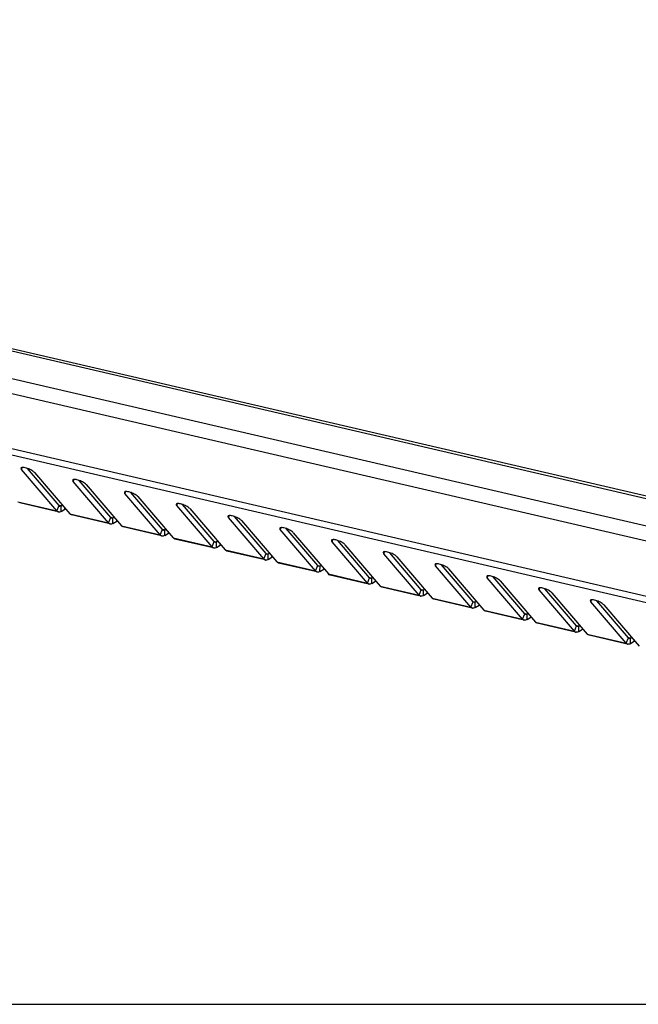
# Model space of a CAD drawing. Units: millimetres. Extents: x 0 to 297, y 0 to 210.
# Drawn here: x 123 to 135, y 0 to 20 of the extents above; entities that cross this region are included whole.
import ezdxf

# ---------------------------------------------------------------- set-up
doc = ezdxf.new("R2010")
doc.units = ezdxf.units.MM
doc.header["$LTSCALE"] = 16.335
doc.layers.get('0').update_dxf_attribs({"linetype": 'CONTINUOUS'})
doc.layers.add('CHANFREIN', color=7, linetype='CONTINUOUS')

msp = doc.modelspace()

# ---------------------------------------------------------------- linework, layer by layer
at = {"color": 7, "linetype": 'Continuous'}
for p, q in [((143.66079, 7.60563), (92.2852, 19.53507)), ((143.54651, 7.33082), (92.17092, 19.26025)), ((143.54307, 6.23901), (92.16748, 18.16845)), ((143.57888, 6.10487), (92.2033, 18.0343)), ((123.15374, 10.61009), (123.16982, 10.64873)), ((123.85525, 9.79003), (123.15374, 10.61009)), ((123.89932, 9.89603), (123.27105, 10.63047)), ((123.41062, 10.55044), (124.11213, 9.73038)), ((124.18126, 10.3715), (124.19733, 10.41014)), ((124.88276, 9.55144), (124.18126, 10.3715)), ((124.92684, 9.65744), (124.29857, 10.39188)), ((124.43813, 10.31185), (125.13964, 9.4918)), ((125.20877, 10.13291), (125.22484, 10.17156)), ((123.08461, 9.96897), (123.85525, 9.79003)), ((125.91027, 9.31285), (125.20877, 10.13291)), ((125.95435, 9.41885), (125.32608, 10.15329)), ((125.46565, 10.07326), (126.16715, 9.25321)), ((123.85218, 9.77682), (123.11848, 9.94718)), ((123.85525, 9.79003), (123.89932, 9.89603)), ((123.88912, 9.76824), (123.87065, 9.77253)), ((123.90046, 9.90094), (123.94305, 9.89105)), ((123.9427, 9.78007), (123.94305, 9.89105)), ((123.9427, 9.78007), (124.0172, 9.82686)), ((123.94305, 9.89105), (123.96732, 9.90629)), ((124.0172, 9.82686), (124.01725, 9.8413)), ((124.0172, 9.82686), (124.02456, 9.83104)), ((126.23628, 9.89432), (126.25235, 9.93297)), ((126.93778, 9.07427), (126.23628, 9.89432)), ((126.98186, 9.18026), (126.35359, 9.91471)), ((126.49316, 9.83467), (127.19466, 9.01462)), ((124.11213, 9.73038), (124.88276, 9.55144)), ((124.87969, 9.53823), (124.146, 9.7086)), ((124.88276, 9.55144), (124.92684, 9.65744)), ((124.92798, 9.66235), (124.97056, 9.65246)), ((124.97021, 9.54148), (124.97056, 9.65246)), ((124.97021, 9.54148), (125.04472, 9.58827)), ((124.97056, 9.65246), (124.99483, 9.6677)), ((125.04472, 9.58827), (125.04476, 9.60271)), ((125.04472, 9.58827), (125.05208, 9.59245)), ((127.26379, 9.65573), (127.27986, 9.69438)), ((127.9653, 8.83568), (127.26379, 9.65573)), ((128.00937, 8.94167), (127.3811, 9.67612)), ((127.52067, 9.59608), (128.22217, 8.77603)), ((124.91663, 9.52965), (124.89816, 9.53394)), ((125.13964, 9.4918), (125.91027, 9.31285)), ((125.9072, 9.29964), (125.17351, 9.47001)), ((125.91027, 9.31285), (125.95435, 9.41885)), ((125.95549, 9.42376), (125.99808, 9.41387)), ((125.99773, 9.30289), (125.99808, 9.41387)), ((125.99808, 9.41387), (126.02235, 9.42911)), ((128.2913, 9.41714), (128.30737, 9.45579)), ((128.99281, 8.59709), (128.2913, 9.41714)), ((129.03688, 8.70308), (128.40861, 9.43753)), ((125.94414, 9.29107), (125.92567, 9.29535)), ((125.99773, 9.30289), (126.07223, 9.34968)), ((126.07223, 9.34968), (126.07227, 9.36412)), ((126.07223, 9.34968), (126.07959, 9.35386)), ((126.16715, 9.25321), (126.93778, 9.07427)), ((126.93472, 9.06105), (126.20102, 9.23142)), ((126.983, 9.18517), (127.02559, 9.17528)), ((127.02559, 9.17528), (127.04986, 9.19052)), ((128.54818, 9.35749), (129.24968, 8.53744)), ((129.31881, 9.17855), (129.33489, 9.2172)), ((130.0644, 8.4645), (129.43613, 9.19894)), ((126.93778, 9.07427), (126.98186, 9.18026)), ((126.97165, 9.05248), (126.95318, 9.05677)), ((127.02524, 9.06431), (127.02559, 9.17528)), ((127.02524, 9.06431), (127.09974, 9.11109)), ((127.09974, 9.11109), (127.09978, 9.12553)), ((127.09974, 9.11109), (127.1071, 9.11527)), ((127.19466, 9.01462), (127.9653, 8.83568)), ((127.96223, 8.82247), (127.22853, 8.99283)), ((130.02032, 8.3585), (129.31881, 9.17855)), ((129.57569, 9.11891), (130.2772, 8.29885)), ((127.9653, 8.83568), (128.00937, 8.94167)), ((127.99916, 8.81389), (127.9807, 8.81818)), ((128.01051, 8.94658), (128.0531, 8.93669)), ((128.05275, 8.82572), (128.0531, 8.93669)), ((128.05275, 8.82572), (128.12725, 8.8725)), ((128.0531, 8.93669), (128.07737, 8.95193)), ((128.12725, 8.8725), (128.1273, 8.88694)), ((128.12725, 8.8725), (128.13461, 8.87668)), ((130.34633, 8.93996), (130.3624, 8.97861)), ((131.04783, 8.11991), (130.34633, 8.93996)), ((131.09191, 8.22591), (130.46364, 8.96035)), ((130.6032, 8.88032), (131.30471, 8.06026)), ((128.22217, 8.77603), (128.99281, 8.59709)), ((128.98974, 8.58388), (128.25604, 8.75424)), ((128.99281, 8.59709), (129.03688, 8.70308)), ((129.03802, 8.70799), (129.08061, 8.6981)), ((129.08026, 8.58713), (129.08061, 8.6981)), ((129.08026, 8.58713), (129.15476, 8.63391)), ((129.08061, 8.6981), (129.10488, 8.71335)), ((129.15476, 8.63391), (129.15481, 8.64835)), ((129.15476, 8.63391), (129.16212, 8.63809)), ((131.37384, 8.70138), (131.38991, 8.74002)), ((132.07534, 7.88132), (131.37384, 8.70138)), ((132.11942, 7.98732), (131.49115, 8.72176)), ((131.63072, 8.64173), (132.33222, 7.82168)), ((129.02668, 8.5753), (129.00821, 8.57959)), ((129.24968, 8.53744), (130.02032, 8.3585)), ((130.01725, 8.34529), (129.28355, 8.51565)), ((130.02032, 8.3585), (130.0644, 8.4645)), ((130.06554, 8.4694), (130.10812, 8.45952)), ((130.10777, 8.34854), (130.10812, 8.45952)), ((130.10812, 8.45952), (130.13239, 8.47476)), ((130.18227, 8.39532), (130.18232, 8.40976)), ((132.40135, 8.46279), (132.41742, 8.50143)), ((133.10285, 7.64273), (132.40135, 8.46279)), ((133.14693, 7.74873), (132.51866, 8.48317)), ((132.65823, 8.40314), (133.35973, 7.58309)), ((130.05419, 8.33671), (130.03572, 8.341)), ((130.10777, 8.34854), (130.18227, 8.39532)), ((130.18227, 8.39532), (130.18963, 8.3995)), ((130.2772, 8.29885), (131.04783, 8.11991)), ((131.04476, 8.1067), (130.31107, 8.27706)), ((131.04783, 8.11991), (131.09191, 8.22591)), ((131.09305, 8.23082), (131.13563, 8.22093)), ((131.13528, 8.10995), (131.13563, 8.22093)), ((131.13563, 8.22093), (131.1599, 8.23617)), ((133.42886, 8.2242), (133.44493, 8.26285)), ((134.13037, 7.40414), (133.42886, 8.2242)), ((134.17444, 7.51014), (133.54617, 8.24458)), ((131.0817, 8.09812), (131.06323, 8.10241)), ((131.13528, 8.10995), (131.20979, 8.15674)), ((131.20979, 8.15674), (131.20983, 8.17117)), ((131.20979, 8.15674), (131.21715, 8.16092)), ((131.30471, 8.06026), (132.07534, 7.88132)), ((132.07227, 7.86811), (131.33858, 8.03847)), ((133.68574, 8.16455), (134.38724, 7.3445)), ((134.45637, 7.98561), (134.47244, 8.02426)), ((132.07534, 7.88132), (132.11942, 7.98732)), ((132.10921, 7.85953), (132.09074, 7.86382)), ((132.12056, 7.99223), (132.16315, 7.98234)), ((132.1628, 7.87136), (132.16315, 7.98234)), ((132.1628, 7.87136), (132.2373, 7.91815)), ((132.16315, 7.98234), (132.18742, 7.99758)), ((132.2373, 7.91815), (132.23734, 7.93259)), ((132.2373, 7.91815), (132.24466, 7.92233)), ((132.33222, 7.82168), (133.10285, 7.64273)), ((135.15788, 7.16556), (134.45637, 7.98561)), ((135.20195, 7.27155), (134.57368, 8.006)), ((134.71325, 7.92596), (135.41476, 7.10591)), ((133.09979, 7.62952), (132.36609, 7.79989)), ((133.10285, 7.64273), (133.14693, 7.74873)), ((133.13672, 7.62094), (133.11825, 7.62523)), ((133.14807, 7.75364), (133.19066, 7.74375)), ((133.19031, 7.63277), (133.19066, 7.74375)), ((133.19031, 7.63277), (133.26481, 7.67956)), ((133.19066, 7.74375), (133.21493, 7.75899)), ((133.26481, 7.67956), (133.26485, 7.694)), ((133.26481, 7.67956), (133.27217, 7.68374)), ((133.35973, 7.58309), (134.13037, 7.40414)), ((134.1273, 7.39093), (133.3936, 7.5613)), ((134.13037, 7.40414), (134.17444, 7.51014)), ((134.17558, 7.51505), (134.21817, 7.50516)), ((134.21782, 7.39418), (134.21817, 7.50516)), ((134.21782, 7.39418), (134.29232, 7.44097)), ((134.21817, 7.50516), (134.24244, 7.5204)), ((134.29232, 7.44097), (134.29237, 7.45541)), ((134.29232, 7.44097), (134.29968, 7.44515)), ((134.16424, 7.38236), (134.14577, 7.38664)), ((134.38724, 7.3445), (135.15788, 7.16556)), ((135.15481, 7.15234), (134.42111, 7.32271)), ((135.15788, 7.16556), (135.20195, 7.27155)), ((135.20309, 7.27646), (135.24568, 7.26657)), ((135.24533, 7.1556), (135.24568, 7.26657)), ((135.24568, 7.26657), (135.26995, 7.28181)), ((135.19175, 7.14377), (135.17328, 7.14806)), ((135.24533, 7.1556), (135.31983, 7.20238)), ((135.31983, 7.20238), (135.31988, 7.21682)), ((135.31983, 7.20238), (135.32719, 7.20656)), ((0, 0), (297, 0))]:
    msp.add_line(p, q, dxfattribs=at)
for centre, radius in [((123.90154, 9.82166), 0.05484), ((123.92247, 9.91184), 0.02742), ((124.94998, 9.67325), 0.02742), ((124.92905, 9.58307), 0.05484), ((125.97749, 9.43466), 0.02742), ((125.95656, 9.34448), 0.05484), ((126.98407, 9.10589), 0.05484), ((127.00501, 9.19608), 0.02742), ((128.01159, 8.86731), 0.05484), ((128.03252, 8.95749), 0.02742), ((129.06003, 8.7189), 0.02742), ((129.0391, 8.62872), 0.05484), ((130.08754, 8.48031), 0.02742), ((130.06661, 8.39013), 0.05484), ((131.11505, 8.24172), 0.02742), ((131.09412, 8.15154), 0.05484), ((132.12163, 7.91295), 0.05484), ((132.14256, 8.00313), 0.02742), ((133.14915, 7.67436), 0.05484), ((133.17008, 7.76454), 0.02742), ((134.19759, 7.52595), 0.02742), ((134.17666, 7.43577), 0.05484), ((135.2251, 7.28737), 0.02742), ((135.20417, 7.19718), 0.05484)]:
    msp.add_arc(centre, radius, 247.794348, 256.909085, dxfattribs=at)
for points in [[(123.14283, 10.63476), (123.14152, 10.62586), (123.1479, 10.61692), (123.15374, 10.61009)], [(124.17034, 10.39618), (124.16904, 10.38727), (124.17541, 10.37833), (124.18126, 10.3715)], [(125.19785, 10.15759), (125.19655, 10.14869), (125.20292, 10.13974), (125.20877, 10.13291)], [(123.88081, 9.77088), (123.87095, 9.7749), (123.86217, 9.78194), (123.85525, 9.79003)], [(123.9427, 9.78007), (123.93298, 9.77397), (123.922, 9.76918), (123.91064, 9.76749)], [(126.22536, 9.919), (126.22406, 9.9101), (126.23043, 9.90115), (126.23628, 9.89432)], [(124.146, 9.70859), (124.13292, 9.71163), (124.12085, 9.72018), (124.11213, 9.73038)], [(127.25287, 9.68041), (127.25157, 9.67151), (127.25794, 9.66257), (127.26379, 9.65573)], [(124.90832, 9.53229), (124.89846, 9.53631), (124.88968, 9.54335), (124.88276, 9.55144)], [(124.97021, 9.54148), (124.96049, 9.53538), (124.94951, 9.53059), (124.93815, 9.5289)], [(125.17351, 9.47), (125.16043, 9.47304), (125.14836, 9.48159), (125.13964, 9.4918)], [(128.28039, 9.44182), (128.27908, 9.43292), (128.28546, 9.42398), (128.2913, 9.41714)], [(125.93584, 9.29371), (125.92598, 9.29773), (125.91719, 9.30476), (125.91027, 9.31285)], [(125.99773, 9.30289), (125.988, 9.29679), (125.97702, 9.292), (125.96566, 9.29031)], [(126.20102, 9.23142), (126.18794, 9.23445), (126.17588, 9.24301), (126.16715, 9.25321)], [(129.3079, 9.20323), (129.30659, 9.19433), (129.31297, 9.18539), (129.31881, 9.17855)], [(126.96335, 9.05512), (126.95349, 9.05914), (126.9447, 9.06618), (126.93778, 9.07427)], [(127.02524, 9.06431), (127.01551, 9.0582), (127.00453, 9.05341), (126.99318, 9.05172)], [(127.22853, 8.99283), (127.21545, 8.99586), (127.20339, 9.00442), (127.19466, 9.01462)], [(127.99086, 8.81653), (127.981, 8.82055), (127.97222, 8.82759), (127.9653, 8.83568)], [(128.05275, 8.82572), (128.04303, 8.81961), (128.03204, 8.81482), (128.02069, 8.81313)], [(130.33541, 8.96464), (130.33411, 8.95574), (130.34048, 8.9468), (130.34633, 8.93996)], [(128.25604, 8.75424), (128.24297, 8.75728), (128.2309, 8.76583), (128.22217, 8.77603)], [(129.01837, 8.57794), (129.00851, 8.58196), (128.99973, 8.589), (128.99281, 8.59709)], [(131.36292, 8.72605), (131.36162, 8.71715), (131.36799, 8.70821), (131.37384, 8.70138)], [(129.08026, 8.58713), (129.07054, 8.58102), (129.05956, 8.57623), (129.0482, 8.57454)], [(129.28355, 8.51565), (129.27048, 8.51869), (129.25841, 8.52724), (129.24968, 8.53744)], [(132.39043, 8.48747), (132.38913, 8.47857), (132.3955, 8.46962), (132.40135, 8.46279)], [(130.04588, 8.33935), (130.03602, 8.34337), (130.02724, 8.35041), (130.02032, 8.3585)], [(130.10777, 8.34854), (130.09805, 8.34243), (130.08707, 8.33765), (130.07571, 8.33595)], [(130.31107, 8.27706), (130.29799, 8.2801), (130.28592, 8.28865), (130.2772, 8.29885)], [(133.41794, 8.24888), (133.41664, 8.23998), (133.42301, 8.23103), (133.42886, 8.2242)], [(131.07339, 8.10076), (131.06354, 8.10478), (131.05475, 8.11182), (131.04783, 8.11991)], [(131.13528, 8.10995), (131.12556, 8.10385), (131.11458, 8.09906), (131.10322, 8.09736)], [(131.33858, 8.03847), (131.3255, 8.04151), (131.31343, 8.05006), (131.30471, 8.06026)], [(134.44546, 8.01029), (134.44415, 8.00139), (134.45053, 7.99245), (134.45637, 7.98561)], [(132.10091, 7.86217), (132.09105, 7.86619), (132.08226, 7.87323), (132.07534, 7.88132)], [(132.1628, 7.87136), (132.15307, 7.86526), (132.14209, 7.86047), (132.13073, 7.85878)], [(132.36609, 7.79988), (132.35301, 7.80292), (132.34095, 7.81147), (132.33222, 7.82168)], [(133.12842, 7.62358), (133.11856, 7.6276), (133.10977, 7.63464), (133.10285, 7.64273)], [(133.19031, 7.63277), (133.18059, 7.62667), (133.1696, 7.62188), (133.15825, 7.62019)], [(133.3936, 7.5613), (133.38052, 7.56433), (133.36846, 7.57289), (133.35973, 7.58309)], [(134.15593, 7.385), (134.14607, 7.38902), (134.13729, 7.39605), (134.13037, 7.40414)], [(134.21782, 7.39418), (134.2081, 7.38808), (134.19711, 7.38329), (134.18576, 7.3816)], [(134.42111, 7.32271), (134.40804, 7.32574), (134.39597, 7.3343), (134.38724, 7.3445)], [(135.18344, 7.14641), (135.17358, 7.15043), (135.1648, 7.15747), (135.15788, 7.16556)], [(135.24533, 7.1556), (135.23561, 7.14949), (135.22463, 7.1447), (135.21327, 7.14301)]]:
    msp.add_open_spline(points, degree=3, dxfattribs=at)
for points, knots in [([(123.14368, 10.63786), (123.14347, 10.63737), (123.14312, 10.63635), (123.1429, 10.6353), (123.14283, 10.63476)], [0, 0, 0, 0, 0.49628616, 1, 1, 1, 1]), ([(123.15951, 10.64865), (123.15592, 10.64776), (123.14958, 10.64558), (123.14478, 10.6405), (123.14368, 10.63786)], [0, 0, 0, 0, 0.56389824, 1, 1, 1, 1]), ([(123.31967, 10.61146), (123.29024, 10.62526), (123.23866, 10.64325), (123.18164, 10.65409), (123.15951, 10.64865)], [0, 0, 0, 0, 0.5879108, 1, 1, 1, 1]), ([(123.41062, 10.55044), (123.40599, 10.55585), (123.37902, 10.58091), (123.34641, 10.59892), (123.31967, 10.61146)], [0, 0, 0, 0, 0.19428727, 1, 1, 1, 1]), ([(124.17119, 10.39927), (124.17098, 10.39878), (124.17064, 10.39776), (124.17042, 10.39671), (124.17034, 10.39618)], [0, 0, 0, 0, 0.49628616, 1, 1, 1, 1]), ([(124.18702, 10.41006), (124.18343, 10.40917), (124.1771, 10.407), (124.17229, 10.40191), (124.17119, 10.39927)], [0, 0, 0, 0, 0.56389824, 1, 1, 1, 1]), ([(124.34718, 10.37287), (124.31775, 10.38667), (124.26617, 10.40466), (124.20915, 10.4155), (124.18702, 10.41006)], [0, 0, 0, 0, 0.5879108, 1, 1, 1, 1]), ([(124.43813, 10.31185), (124.43351, 10.31726), (124.40653, 10.34232), (124.37392, 10.36033), (124.34718, 10.37287)], [0, 0, 0, 0, 0.19428727, 1, 1, 1, 1]), ([(125.1987, 10.16068), (125.1985, 10.16019), (125.19815, 10.15917), (125.19793, 10.15812), (125.19785, 10.15759)], [0, 0, 0, 0, 0.49628616, 1, 1, 1, 1]), ([(125.21453, 10.17147), (125.21094, 10.17059), (125.20461, 10.16841), (125.1998, 10.16332), (125.1987, 10.16068)], [0, 0, 0, 0, 0.56389824, 1, 1, 1, 1]), ([(125.37469, 10.13428), (125.34526, 10.14808), (125.29368, 10.16607), (125.23666, 10.17691), (125.21453, 10.17147)], [0, 0, 0, 0, 0.5879108, 1, 1, 1, 1]), ([(125.46565, 10.07326), (125.46102, 10.07867), (125.43404, 10.10374), (125.40143, 10.12175), (125.37469, 10.13428)], [0, 0, 0, 0, 0.19428727, 1, 1, 1, 1]), ([(123.91064, 9.76749), (123.90702, 9.76695), (123.89978, 9.7665), (123.89258, 9.76744), (123.88912, 9.76824)], [0, 0, 0, 0, 0.50711979, 1, 1, 1, 1]), ([(123.91211, 9.88645), (123.90972, 9.88743), (123.90502, 9.89016), (123.90113, 9.89391), (123.89932, 9.89603)], [0, 0, 0, 0, 0.48117977, 1, 1, 1, 1]), ([(123.92702, 9.88475), (123.92521, 9.88449), (123.92159, 9.88426), (123.91799, 9.88473), (123.91626, 9.88513)], [0, 0, 0, 0, 0.50711979, 1, 1, 1, 1]), ([(123.94305, 9.89105), (123.94049, 9.88944), (123.93535, 9.88675), (123.92974, 9.88516), (123.92702, 9.88475)], [0, 0, 0, 0, 0.52402294, 1, 1, 1, 1]), ([(126.22621, 9.92209), (126.22601, 9.9216), (126.22566, 9.92058), (126.22544, 9.91953), (126.22536, 9.919)], [0, 0, 0, 0, 0.49628616, 1, 1, 1, 1]), ([(126.24205, 9.93288), (126.23845, 9.932), (126.23212, 9.92982), (126.22731, 9.92473), (126.22621, 9.92209)], [0, 0, 0, 0, 0.56389824, 1, 1, 1, 1]), ([(126.40221, 9.89569), (126.37277, 9.90949), (126.3212, 9.92748), (126.26417, 9.93832), (126.24205, 9.93288)], [0, 0, 0, 0, 0.5879108, 1, 1, 1, 1]), ([(126.49316, 9.83467), (126.48853, 9.84008), (126.46155, 9.86515), (126.42894, 9.88316), (126.40221, 9.89569)], [0, 0, 0, 0, 0.19428727, 1, 1, 1, 1]), ([(124.93962, 9.64786), (124.93723, 9.64884), (124.93254, 9.65157), (124.92864, 9.65533), (124.92684, 9.65744)], [0, 0, 0, 0, 0.48117977, 1, 1, 1, 1]), ([(124.95453, 9.64617), (124.95272, 9.6459), (124.9491, 9.64567), (124.9455, 9.64614), (124.94377, 9.64654)], [0, 0, 0, 0, 0.50711979, 1, 1, 1, 1]), ([(124.97056, 9.65246), (124.968, 9.65085), (124.96286, 9.64816), (124.95725, 9.64657), (124.95453, 9.64617)], [0, 0, 0, 0, 0.52402294, 1, 1, 1, 1]), ([(127.25372, 9.6835), (127.25352, 9.68301), (127.25317, 9.682), (127.25295, 9.68094), (127.25287, 9.68041)], [0, 0, 0, 0, 0.49628616, 1, 1, 1, 1]), ([(127.26956, 9.69429), (127.26596, 9.69341), (127.25963, 9.69123), (127.25482, 9.68615), (127.25372, 9.6835)], [0, 0, 0, 0, 0.56389824, 1, 1, 1, 1]), ([(127.42972, 9.6571), (127.40028, 9.6709), (127.34871, 9.68889), (127.29169, 9.69973), (127.26956, 9.69429)], [0, 0, 0, 0, 0.5879108, 1, 1, 1, 1]), ([(127.52067, 9.59608), (127.51604, 9.60149), (127.48906, 9.62656), (127.45646, 9.64457), (127.42972, 9.6571)], [0, 0, 0, 0, 0.19428727, 1, 1, 1, 1]), ([(124.93815, 9.5289), (124.93454, 9.52836), (124.92729, 9.52791), (124.92009, 9.52885), (124.91663, 9.52965)], [0, 0, 0, 0, 0.50711979, 1, 1, 1, 1]), ([(125.96713, 9.40928), (125.96474, 9.41025), (125.96005, 9.41298), (125.95616, 9.41674), (125.95435, 9.41885)], [0, 0, 0, 0, 0.48117977, 1, 1, 1, 1]), ([(125.98204, 9.40758), (125.98024, 9.40731), (125.97661, 9.40708), (125.97301, 9.40755), (125.97128, 9.40795)], [0, 0, 0, 0, 0.50711979, 1, 1, 1, 1]), ([(125.99808, 9.41387), (125.99551, 9.41226), (125.99037, 9.40957), (125.98476, 9.40798), (125.98204, 9.40758)], [0, 0, 0, 0, 0.52402294, 1, 1, 1, 1]), ([(128.28124, 9.44491), (128.28103, 9.44442), (128.28068, 9.44341), (128.28046, 9.44235), (128.28039, 9.44182)], [0, 0, 0, 0, 0.49628616, 1, 1, 1, 1]), ([(128.29707, 9.4557), (128.29348, 9.45482), (128.28714, 9.45264), (128.28234, 9.44756), (128.28124, 9.44491)], [0, 0, 0, 0, 0.56389824, 1, 1, 1, 1]), ([(128.45723, 9.41851), (128.42779, 9.43231), (128.37622, 9.45031), (128.3192, 9.46115), (128.29707, 9.4557)], [0, 0, 0, 0, 0.5879108, 1, 1, 1, 1]), ([(128.54818, 9.35749), (128.54355, 9.36291), (128.51658, 9.38797), (128.48397, 9.40598), (128.45723, 9.41851)], [0, 0, 0, 0, 0.19428727, 1, 1, 1, 1]), ([(125.96566, 9.29031), (125.96205, 9.28977), (125.9548, 9.28932), (125.9476, 9.29026), (125.94414, 9.29106)], [0, 0, 0, 0, 0.50711979, 1, 1, 1, 1]), ([(129.30875, 9.20633), (129.30854, 9.20583), (129.30819, 9.20482), (129.30798, 9.20377), (129.3079, 9.20323)], [0, 0, 0, 0, 0.49628616, 1, 1, 1, 1]), ([(129.32458, 9.21712), (129.32099, 9.21623), (129.31465, 9.21405), (129.30985, 9.20897), (129.30875, 9.20633)], [0, 0, 0, 0, 0.56389824, 1, 1, 1, 1]), ([(129.48474, 9.17993), (129.45531, 9.19373), (129.40373, 9.21172), (129.34671, 9.22256), (129.32458, 9.21712)], [0, 0, 0, 0, 0.5879108, 1, 1, 1, 1]), ([(126.99318, 9.05172), (126.98956, 9.05118), (126.98232, 9.05073), (126.97511, 9.05167), (126.97165, 9.05247)], [0, 0, 0, 0, 0.50711979, 1, 1, 1, 1]), ([(126.99464, 9.17069), (126.99225, 9.17166), (126.98756, 9.17439), (126.98367, 9.17815), (126.98186, 9.18026)], [0, 0, 0, 0, 0.48117977, 1, 1, 1, 1]), ([(127.00956, 9.16899), (127.00775, 9.16872), (127.00413, 9.16849), (127.00053, 9.16896), (126.99879, 9.16937)], [0, 0, 0, 0, 0.50711979, 1, 1, 1, 1]), ([(127.02559, 9.17528), (127.02303, 9.17367), (127.01788, 9.17098), (127.01227, 9.16939), (127.00956, 9.16899)], [0, 0, 0, 0, 0.52402294, 1, 1, 1, 1]), ([(129.57569, 9.11891), (129.57106, 9.12432), (129.54409, 9.14938), (129.51148, 9.16739), (129.48474, 9.17993)], [0, 0, 0, 0, 0.19428727, 1, 1, 1, 1]), ([(128.02069, 8.81313), (128.01707, 8.81259), (128.00983, 8.81214), (128.00263, 8.81308), (127.99916, 8.81389)], [0, 0, 0, 0, 0.50711979, 1, 1, 1, 1]), ([(128.02215, 8.9321), (128.01976, 8.93307), (128.01507, 8.9358), (128.01118, 8.93956), (128.00937, 8.94167)], [0, 0, 0, 0, 0.48117977, 1, 1, 1, 1]), ([(128.03707, 8.9304), (128.03526, 8.93013), (128.03164, 8.92991), (128.02804, 8.93038), (128.02631, 8.93078)], [0, 0, 0, 0, 0.50711979, 1, 1, 1, 1]), ([(128.0531, 8.93669), (128.05054, 8.93508), (128.04539, 8.9324), (128.03979, 8.9308), (128.03707, 8.9304)], [0, 0, 0, 0, 0.52402294, 1, 1, 1, 1]), ([(130.33626, 8.96774), (130.33606, 8.96725), (130.33571, 8.96623), (130.33549, 8.96518), (130.33541, 8.96464)], [0, 0, 0, 0, 0.49628616, 1, 1, 1, 1]), ([(130.35209, 8.97853), (130.3485, 8.97764), (130.34217, 8.97546), (130.33736, 8.97038), (130.33626, 8.96774)], [0, 0, 0, 0, 0.56389824, 1, 1, 1, 1]), ([(130.51225, 8.94134), (130.48282, 8.95514), (130.43124, 8.97313), (130.37422, 8.98397), (130.35209, 8.97853)], [0, 0, 0, 0, 0.5879108, 1, 1, 1, 1]), ([(130.6032, 8.88032), (130.59858, 8.88573), (130.5716, 8.91079), (130.53899, 8.9288), (130.51225, 8.94134)], [0, 0, 0, 0, 0.19428727, 1, 1, 1, 1]), ([(129.04967, 8.69351), (129.04728, 8.69448), (129.04258, 8.69721), (129.03869, 8.70097), (129.03688, 8.70308)], [0, 0, 0, 0, 0.48117977, 1, 1, 1, 1]), ([(129.06458, 8.69181), (129.06277, 8.69154), (129.05915, 8.69132), (129.05555, 8.69179), (129.05382, 8.69219)], [0, 0, 0, 0, 0.50711979, 1, 1, 1, 1]), ([(129.08061, 8.6981), (129.07805, 8.6965), (129.0729, 8.69381), (129.0673, 8.69222), (129.06458, 8.69181)], [0, 0, 0, 0, 0.52402294, 1, 1, 1, 1]), ([(131.36377, 8.72915), (131.36357, 8.72866), (131.36322, 8.72764), (131.363, 8.72659), (131.36292, 8.72605)], [0, 0, 0, 0, 0.49628616, 1, 1, 1, 1]), ([(131.3796, 8.73994), (131.37601, 8.73905), (131.36968, 8.73687), (131.36487, 8.73179), (131.36377, 8.72915)], [0, 0, 0, 0, 0.56389824, 1, 1, 1, 1]), ([(131.53977, 8.70275), (131.51033, 8.71655), (131.45876, 8.73454), (131.40173, 8.74538), (131.3796, 8.73994)], [0, 0, 0, 0, 0.5879108, 1, 1, 1, 1]), ([(131.63072, 8.64173), (131.62609, 8.64714), (131.59911, 8.6722), (131.5665, 8.69021), (131.53977, 8.70275)], [0, 0, 0, 0, 0.19428727, 1, 1, 1, 1]), ([(129.0482, 8.57454), (129.04458, 8.574), (129.03734, 8.57355), (129.03014, 8.57449), (129.02668, 8.5753)], [0, 0, 0, 0, 0.50711979, 1, 1, 1, 1]), ([(130.07718, 8.45492), (130.07479, 8.45589), (130.07009, 8.45862), (130.0662, 8.46238), (130.0644, 8.4645)], [0, 0, 0, 0, 0.48117977, 1, 1, 1, 1]), ([(130.09209, 8.45322), (130.09028, 8.45295), (130.08666, 8.45273), (130.08306, 8.4532), (130.08133, 8.4536)], [0, 0, 0, 0, 0.50711979, 1, 1, 1, 1]), ([(130.10812, 8.45952), (130.10556, 8.45791), (130.10042, 8.45522), (130.09481, 8.45363), (130.09209, 8.45322)], [0, 0, 0, 0, 0.52402294, 1, 1, 1, 1]), ([(132.39128, 8.49056), (132.39108, 8.49007), (132.39073, 8.48905), (132.39051, 8.488), (132.39043, 8.48747)], [0, 0, 0, 0, 0.49628616, 1, 1, 1, 1]), ([(132.40712, 8.50135), (132.40352, 8.50047), (132.39719, 8.49829), (132.39238, 8.4932), (132.39128, 8.49056)], [0, 0, 0, 0, 0.56389824, 1, 1, 1, 1]), ([(132.56728, 8.46416), (132.53784, 8.47796), (132.48627, 8.49595), (132.42924, 8.50679), (132.40712, 8.50135)], [0, 0, 0, 0, 0.5879108, 1, 1, 1, 1]), ([(132.65823, 8.40314), (132.6536, 8.40855), (132.62662, 8.43361), (132.59401, 8.45162), (132.56728, 8.46416)], [0, 0, 0, 0, 0.19428727, 1, 1, 1, 1]), ([(130.07571, 8.33595), (130.07209, 8.33541), (130.06485, 8.33496), (130.05765, 8.3359), (130.05419, 8.33671)], [0, 0, 0, 0, 0.50711979, 1, 1, 1, 1]), ([(131.10469, 8.21633), (131.1023, 8.21731), (131.09761, 8.22004), (131.09372, 8.22379), (131.09191, 8.22591)], [0, 0, 0, 0, 0.48117977, 1, 1, 1, 1]), ([(131.1196, 8.21463), (131.1178, 8.21436), (131.11417, 8.21414), (131.11057, 8.21461), (131.10884, 8.21501)], [0, 0, 0, 0, 0.50711979, 1, 1, 1, 1]), ([(131.13563, 8.22093), (131.13307, 8.21932), (131.12793, 8.21663), (131.12232, 8.21504), (131.1196, 8.21463)], [0, 0, 0, 0, 0.52402294, 1, 1, 1, 1]), ([(133.41879, 8.25197), (133.41859, 8.25148), (133.41824, 8.25046), (133.41802, 8.24941), (133.41794, 8.24888)], [0, 0, 0, 0, 0.49628616, 1, 1, 1, 1]), ([(133.43463, 8.26276), (133.43103, 8.26188), (133.4247, 8.2597), (133.41989, 8.25461), (133.41879, 8.25197)], [0, 0, 0, 0, 0.56389824, 1, 1, 1, 1]), ([(133.59479, 8.22557), (133.56535, 8.23937), (133.51378, 8.25736), (133.45676, 8.2682), (133.43463, 8.26276)], [0, 0, 0, 0, 0.5879108, 1, 1, 1, 1]), ([(133.68574, 8.16455), (133.68111, 8.16996), (133.65413, 8.19503), (133.62153, 8.21304), (133.59479, 8.22557)], [0, 0, 0, 0, 0.19428727, 1, 1, 1, 1]), ([(131.10322, 8.09736), (131.09961, 8.09683), (131.09236, 8.09638), (131.08516, 8.09732), (131.0817, 8.09812)], [0, 0, 0, 0, 0.50711979, 1, 1, 1, 1]), ([(134.44631, 8.01338), (134.4461, 8.01289), (134.44575, 8.01187), (134.44553, 8.01082), (134.44546, 8.01029)], [0, 0, 0, 0, 0.49628616, 1, 1, 1, 1]), ([(134.46214, 8.02417), (134.45855, 8.02329), (134.45221, 8.02111), (134.44741, 8.01602), (134.44631, 8.01338)], [0, 0, 0, 0, 0.56389824, 1, 1, 1, 1]), ([(134.6223, 7.98698), (134.59286, 8.00078), (134.54129, 8.01877), (134.48427, 8.02961), (134.46214, 8.02417)], [0, 0, 0, 0, 0.5879108, 1, 1, 1, 1]), ([(132.13073, 7.85878), (132.12712, 7.85824), (132.11988, 7.85779), (132.11267, 7.85873), (132.10921, 7.85953)], [0, 0, 0, 0, 0.50711979, 1, 1, 1, 1]), ([(132.1322, 7.97774), (132.12981, 7.97872), (132.12512, 7.98145), (132.12123, 7.9852), (132.11942, 7.98732)], [0, 0, 0, 0, 0.48117977, 1, 1, 1, 1]), ([(132.14712, 7.97604), (132.14531, 7.97578), (132.14169, 7.97555), (132.13808, 7.97602), (132.13635, 7.97642)], [0, 0, 0, 0, 0.50711979, 1, 1, 1, 1]), ([(132.16315, 7.98234), (132.16059, 7.98073), (132.15544, 7.97804), (132.14983, 7.97645), (132.14712, 7.97604)], [0, 0, 0, 0, 0.52402294, 1, 1, 1, 1]), ([(134.71325, 7.92596), (134.70862, 7.93137), (134.68165, 7.95644), (134.64904, 7.97445), (134.6223, 7.98698)], [0, 0, 0, 0, 0.19428727, 1, 1, 1, 1]), ([(133.15825, 7.62019), (133.15463, 7.61965), (133.14739, 7.6192), (133.14019, 7.62014), (133.13672, 7.62094)], [0, 0, 0, 0, 0.50711979, 1, 1, 1, 1]), ([(133.15971, 7.73915), (133.15732, 7.74013), (133.15263, 7.74286), (133.14874, 7.74662), (133.14693, 7.74873)], [0, 0, 0, 0, 0.48117977, 1, 1, 1, 1]), ([(133.17463, 7.73746), (133.17282, 7.73719), (133.1692, 7.73696), (133.1656, 7.73743), (133.16387, 7.73783)], [0, 0, 0, 0, 0.50711979, 1, 1, 1, 1]), ([(133.19066, 7.74375), (133.1881, 7.74214), (133.18295, 7.73945), (133.17734, 7.73786), (133.17463, 7.73746)], [0, 0, 0, 0, 0.52402294, 1, 1, 1, 1]), ([(134.18722, 7.50057), (134.18484, 7.50154), (134.18014, 7.50427), (134.17625, 7.50803), (134.17444, 7.51014)], [0, 0, 0, 0, 0.48117977, 1, 1, 1, 1]), ([(134.20214, 7.49887), (134.20033, 7.4986), (134.19671, 7.49837), (134.19311, 7.49884), (134.19138, 7.49924)], [0, 0, 0, 0, 0.50711979, 1, 1, 1, 1]), ([(134.21817, 7.50516), (134.21561, 7.50355), (134.21046, 7.50086), (134.20486, 7.49927), (134.20214, 7.49887)], [0, 0, 0, 0, 0.52402294, 1, 1, 1, 1]), ([(134.18576, 7.3816), (134.18214, 7.38106), (134.1749, 7.38061), (134.1677, 7.38155), (134.16423, 7.38235)], [0, 0, 0, 0, 0.50711979, 1, 1, 1, 1]), ([(135.21474, 7.26198), (135.21235, 7.26295), (135.20765, 7.26568), (135.20376, 7.26944), (135.20195, 7.27155)], [0, 0, 0, 0, 0.48117977, 1, 1, 1, 1]), ([(135.22965, 7.26028), (135.22784, 7.26001), (135.22422, 7.25978), (135.22062, 7.26025), (135.21889, 7.26066)], [0, 0, 0, 0, 0.50711979, 1, 1, 1, 1]), ([(135.24568, 7.26657), (135.24312, 7.26496), (135.23798, 7.26227), (135.23237, 7.26068), (135.22965, 7.26028)], [0, 0, 0, 0, 0.52402294, 1, 1, 1, 1]), ([(135.21327, 7.14301), (135.20965, 7.14247), (135.20241, 7.14202), (135.19521, 7.14296), (135.19175, 7.14376)], [0, 0, 0, 0, 0.50711979, 1, 1, 1, 1])]:
    msp.add_open_spline(points, degree=3, knots=knots, dxfattribs=at)
at = {"layer": 'CHANFREIN', "color": 7, "linetype": 'Continuous'}
for p, q in [((100.17282, 18.25516), (135.92913, 9.95253)), ((100.17338, 18.30315), (135.92928, 10.00061))]:
    msp.add_line(p, q, dxfattribs=at)

doc.saveas('drawing.dxf')
